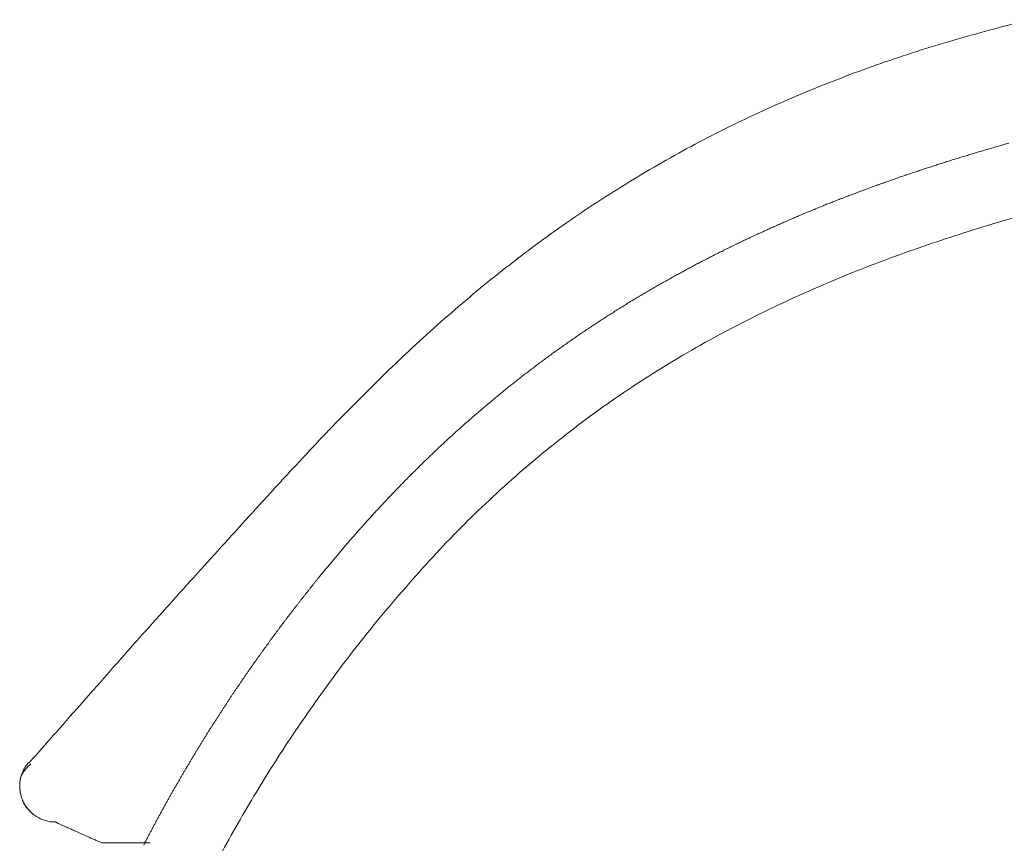
# Model space of a CAD drawing. Units: millimetres. Extents: x 0 to 250, y -250 to 0.
# Drawn here: x 62 to 63, y -169 to -168 of the extents above; entities that cross this region are included whole.
import ezdxf

# ---------------------------------------------------------------- set-up
doc = ezdxf.new("R2010")
doc.units = ezdxf.units.MM
doc.header["$MEASUREMENT"] = 0
doc.layers.add('Layer 1', color=7, linetype='Continuous', lineweight=0)

msp = doc.modelspace()

# ---------------------------------------------------------------- linework, layer by layer
at = {"layer": 'Layer 1'}
msp.add_line((61.6583, -168.9282), (61.6583, -168.9282), dxfattribs=at)
for points in [[(62.8313, -168.058), (62.8171, -168.0615), (62.8027, -168.0652), (62.7885, -168.069)], [(62.7885, -168.069), (62.7743, -168.0728), (62.7601, -168.0767), (62.746, -168.0807)], [(62.746, -168.0807), (62.7318, -168.0849), (62.7178, -168.0891), (62.7037, -168.0935)], [(62.7037, -168.0935), (62.6897, -168.098), (62.6757, -168.1027), (62.6617, -168.1074)], [(62.6617, -168.1074), (62.6479, -168.1122), (62.634, -168.1172), (62.6202, -168.1224)], [(62.6202, -168.1224), (62.6065, -168.1276), (62.5928, -168.133), (62.579, -168.1385)], [(62.579, -168.1385), (62.5655, -168.1441), (62.5519, -168.1498), (62.5384, -168.1557)], [(62.5384, -168.1557), (62.525, -168.1616), (62.5115, -168.1677), (62.4982, -168.1741)], [(62.4982, -168.1741), (62.485, -168.1804), (62.4718, -168.1869), (62.4586, -168.1936)], [(62.4586, -168.1936), (62.4455, -168.2004), (62.4325, -168.2073), (62.4197, -168.2144)], [(62.8002, -168.2044), (62.8023, -168.2039), (62.8044, -168.2033), (62.8065, -168.2027)], [(62.4197, -168.2144), (62.4067, -168.2215), (62.3939, -168.2287), (62.3813, -168.2363)], [(62.7578, -168.217), (62.7597, -168.2163), (62.7617, -168.2157), (62.7636, -168.2151)], [(62.7636, -168.2151), (62.7657, -168.2145), (62.7677, -168.214), (62.7696, -168.2133)], [(62.7696, -168.2133), (62.7717, -168.2128), (62.7737, -168.2121), (62.7758, -168.2115)], [(62.7758, -168.2115), (62.7777, -168.211), (62.7798, -168.2103), (62.7818, -168.2098)], [(62.7818, -168.2098), (62.7839, -168.2091), (62.7858, -168.2086), (62.7879, -168.208)], [(62.7879, -168.208), (62.79, -168.2074), (62.792, -168.2068), (62.7941, -168.2063)], [(62.7941, -168.2063), (62.7962, -168.2056), (62.7983, -168.2051), (62.8002, -168.2044)], [(62.7226, -168.2278), (62.7246, -168.2273), (62.7265, -168.2266), (62.7284, -168.226)], [(62.7284, -168.226), (62.7303, -168.2255), (62.7323, -168.2248), (62.7342, -168.2242)], [(62.7342, -168.2242), (62.7362, -168.2236), (62.738, -168.223), (62.74, -168.2223)], [(62.74, -168.2223), (62.742, -168.2218), (62.7439, -168.2212), (62.7459, -168.2205)], [(62.7459, -168.2205), (62.7478, -168.22), (62.7498, -168.2193), (62.7517, -168.2188)], [(62.7517, -168.2188), (62.7537, -168.2182), (62.7558, -168.2175), (62.7578, -168.217)], [(62.3813, -168.2363), (62.3686, -168.2438), (62.3561, -168.2515), (62.3436, -168.2593)], [(62.6889, -168.2391), (62.6907, -168.2384), (62.6926, -168.2377), (62.6944, -168.2371)], [(62.6944, -168.2371), (62.6964, -168.2366), (62.6982, -168.2359), (62.7, -168.2353)], [(62.7, -168.2353), (62.7018, -168.2346), (62.7038, -168.2341), (62.7056, -168.2334)], [(62.7056, -168.2334), (62.7075, -168.2328), (62.7094, -168.2321), (62.7113, -168.2316)], [(62.7113, -168.2316), (62.7132, -168.231), (62.715, -168.2303), (62.7169, -168.2298)], [(62.7169, -168.2298), (62.7188, -168.2291), (62.7208, -168.2285), (62.7226, -168.2278)], [(62.6565, -168.2503), (62.6582, -168.2496), (62.66, -168.2491), (62.6617, -168.2485)], [(62.6617, -168.2485), (62.6636, -168.2478), (62.6654, -168.2472), (62.6672, -168.2465)], [(62.6672, -168.2465), (62.6689, -168.2458), (62.6708, -168.2453), (62.6726, -168.2447)], [(62.6726, -168.2447), (62.6743, -168.244), (62.6761, -168.2434), (62.6779, -168.2427)], [(62.6779, -168.2427), (62.6798, -168.2422), (62.6816, -168.2415), (62.6834, -168.2409)], [(62.6834, -168.2409), (62.6853, -168.2402), (62.6871, -168.2396), (62.6889, -168.2391)], [(62.3436, -168.2593), (62.3311, -168.2671), (62.3188, -168.2752), (62.3065, -168.2835)], [(62.622, -168.2631), (62.624, -168.2623), (62.6259, -168.2617), (62.6279, -168.2609)], [(62.6279, -168.2609), (62.6297, -168.2601), (62.6317, -168.2594), (62.6337, -168.2586)], [(62.6337, -168.2586), (62.6356, -168.258), (62.6376, -168.2572), (62.6395, -168.2566)], [(62.6395, -168.2566), (62.6415, -168.2558), (62.6435, -168.2551), (62.6454, -168.2543)], [(62.6454, -168.2543), (62.6474, -168.2537), (62.6492, -168.2529), (62.6512, -168.2522)], [(62.6512, -168.2522), (62.653, -168.2516), (62.6547, -168.2509), (62.6565, -168.2503)], [(62.593, -168.2743), (62.595, -168.2735), (62.5969, -168.2729), (62.5989, -168.2721)], [(62.5989, -168.2721), (62.6007, -168.2713), (62.6027, -168.2705), (62.6047, -168.2698)], [(62.6047, -168.2698), (62.6066, -168.269), (62.6084, -168.2683), (62.6104, -168.2675)], [(62.6104, -168.2675), (62.6124, -168.2667), (62.6143, -168.266), (62.6163, -168.2653)], [(62.6163, -168.2653), (62.6181, -168.2645), (62.6201, -168.2637), (62.622, -168.2631)], [(62.3065, -168.2835), (62.2944, -168.2917), (62.2822, -168.3001), (62.2704, -168.3087)], [(62.5644, -168.2862), (62.5662, -168.2853), (62.5682, -168.2845), (62.57, -168.2837)], [(62.57, -168.2837), (62.572, -168.2829), (62.574, -168.2822), (62.5758, -168.2814)], [(62.5758, -168.2814), (62.5777, -168.2806), (62.5797, -168.2798), (62.5815, -168.279)], [(62.5815, -168.279), (62.5835, -168.2782), (62.5855, -168.2775), (62.5873, -168.2767)], [(62.5873, -168.2767), (62.5892, -168.2759), (62.5912, -168.2751), (62.593, -168.2743)], [(62.865, -168.2754), (62.8335, -168.2837), (62.8023, -168.2926), (62.7712, -168.3023)], [(62.5416, -168.296), (62.5434, -168.2951), (62.5453, -168.2943), (62.5473, -168.2935)], [(62.5473, -168.2935), (62.5491, -168.2926), (62.5511, -168.2918), (62.5529, -168.291)], [(62.5529, -168.291), (62.5549, -168.2903), (62.5567, -168.2893), (62.5587, -168.2886)], [(62.5587, -168.2886), (62.5605, -168.2878), (62.5625, -168.287), (62.5644, -168.2862)], [(62.5133, -168.3087), (62.5152, -168.3078), (62.517, -168.307), (62.519, -168.3061)], [(62.519, -168.3061), (62.5208, -168.3053), (62.5227, -168.3044), (62.5246, -168.3036)], [(62.5246, -168.3036), (62.5264, -168.3027), (62.5284, -168.3019), (62.5302, -168.301)], [(62.5302, -168.301), (62.5322, -168.3002), (62.534, -168.2993), (62.5359, -168.2985)], [(62.5359, -168.2985), (62.5378, -168.2976), (62.5396, -168.2968), (62.5416, -168.296)], [(62.7712, -168.3023), (62.742, -168.3113), (62.7128, -168.321), (62.6841, -168.3313)], [(62.2704, -168.3087), (62.2583, -168.3173), (62.2466, -168.3261), (62.2348, -168.3349)], [(62.4909, -168.3193), (62.4927, -168.3183), (62.4947, -168.3174), (62.4965, -168.3165)], [(62.4965, -168.3165), (62.4983, -168.3157), (62.5001, -168.3148), (62.5021, -168.3139)], [(62.5021, -168.3139), (62.5039, -168.313), (62.5058, -168.3122), (62.5077, -168.3113)], [(62.5077, -168.3113), (62.5096, -168.3104), (62.5114, -168.3096), (62.5133, -168.3087)], [(62.4632, -168.3329), (62.465, -168.3319), (62.4668, -168.331), (62.4687, -168.3301)], [(62.4687, -168.3301), (62.4705, -168.3292), (62.4723, -168.3283), (62.4741, -168.3274)], [(62.4741, -168.3274), (62.476, -168.3264), (62.4779, -168.3255), (62.4798, -168.3246)], [(62.4798, -168.3246), (62.4816, -168.3237), (62.4834, -168.3228), (62.4853, -168.3219)], [(62.4853, -168.3219), (62.4872, -168.321), (62.489, -168.3202), (62.4909, -168.3193)], [(62.2348, -168.3349), (62.2232, -168.344), (62.2116, -168.353), (62.2001, -168.3622)], [(62.4411, -168.3442), (62.4429, -168.3433), (62.4448, -168.3424), (62.4466, -168.3413)], [(62.4466, -168.3413), (62.4484, -168.3404), (62.4502, -168.3395), (62.4521, -168.3386)], [(62.4521, -168.3386), (62.4539, -168.3376), (62.4557, -168.3366), (62.4576, -168.3357)], [(62.4576, -168.3357), (62.4594, -168.3348), (62.4613, -168.3339), (62.4632, -168.3329)], [(62.6841, -168.3313), (62.6535, -168.3423), (62.6232, -168.354), (62.5934, -168.3667)], [(62.4194, -168.356), (62.4212, -168.3549), (62.4229, -168.354), (62.4248, -168.353)], [(62.4248, -168.353), (62.4266, -168.3521), (62.4284, -168.351), (62.4303, -168.3501)], [(62.4303, -168.3501), (62.4321, -168.349), (62.4339, -168.3481), (62.4357, -168.3471)], [(62.4357, -168.3471), (62.4376, -168.3462), (62.4393, -168.3453), (62.4411, -168.3442)], [(62.2001, -168.3622), (62.1886, -168.3715), (62.1773, -168.3809), (62.1661, -168.3905)], [(62.3979, -168.368), (62.3997, -168.3669), (62.4014, -168.3659), (62.4032, -168.365)], [(62.4032, -168.365), (62.405, -168.3639), (62.4067, -168.3629), (62.4086, -168.362)], [(62.4086, -168.362), (62.4104, -168.3609), (62.4122, -168.3599), (62.4139, -168.359)], [(62.4139, -168.359), (62.4158, -168.3579), (62.4176, -168.3569), (62.4194, -168.356)], [(62.3818, -168.3773), (62.3836, -168.3762), (62.3853, -168.3752), (62.3871, -168.3741)], [(62.3871, -168.3741), (62.389, -168.3731), (62.3907, -168.372), (62.3925, -168.371)], [(62.3925, -168.371), (62.3943, -168.3701), (62.396, -168.369), (62.3979, -168.368)], [(62.5934, -168.3667), (62.5647, -168.3788), (62.5365, -168.3919), (62.5086, -168.4057)], [(62.3606, -168.3899), (62.3625, -168.3889), (62.3642, -168.3878), (62.366, -168.3868)], [(62.366, -168.3868), (62.3677, -168.3856), (62.3695, -168.3846), (62.3712, -168.3835)], [(62.3712, -168.3835), (62.373, -168.3825), (62.3747, -168.3814), (62.3766, -168.3804)], [(62.3766, -168.3804), (62.3783, -168.3794), (62.3801, -168.3783), (62.3818, -168.3773)], [(62.1661, -168.3905), (62.1549, -168.4), (62.1438, -168.4097), (62.1328, -168.4195)], [(62.345, -168.3997), (62.3468, -168.3986), (62.3485, -168.3975), (62.3502, -168.3965)], [(62.3502, -168.3965), (62.352, -168.3953), (62.3537, -168.3942), (62.3554, -168.3932)], [(62.3554, -168.3932), (62.3572, -168.392), (62.3589, -168.391), (62.3606, -168.3899)], [(62.3243, -168.4131), (62.326, -168.4119), (62.3277, -168.4107), (62.3294, -168.4097)], [(62.3294, -168.4097), (62.3311, -168.4085), (62.3329, -168.4074), (62.3346, -168.4063)], [(62.3346, -168.4063), (62.3363, -168.4052), (62.338, -168.404), (62.3399, -168.403)], [(62.3399, -168.403), (62.3416, -168.4018), (62.3433, -168.4008), (62.345, -168.3997)], [(62.5086, -168.4057), (62.48, -168.4199), (62.4521, -168.4351), (62.4246, -168.4512)], [(62.1328, -168.4195), (62.1218, -168.4293), (62.111, -168.4393), (62.1003, -168.4494)], [(62.3089, -168.4233), (62.3106, -168.4221), (62.3123, -168.4209), (62.314, -168.4199)], [(62.314, -168.4199), (62.3157, -168.4187), (62.3174, -168.4175), (62.3192, -168.4163)], [(62.3192, -168.4163), (62.3209, -168.4153), (62.3226, -168.4141), (62.3243, -168.4131)], [(62.2886, -168.4372), (62.2903, -168.4361), (62.292, -168.4349), (62.2937, -168.4337)], [(62.2937, -168.4337), (62.2954, -168.4325), (62.2971, -168.4313), (62.2988, -168.4302)], [(62.2988, -168.4302), (62.3004, -168.429), (62.3021, -168.4278), (62.3038, -168.4266)], [(62.3038, -168.4266), (62.3055, -168.4255), (62.3072, -168.4244), (62.3089, -168.4233)], [(62.2736, -168.4478), (62.2753, -168.4466), (62.277, -168.4455), (62.2787, -168.4443)], [(62.2787, -168.4443), (62.2803, -168.4431), (62.282, -168.4419), (62.2837, -168.4408)], [(62.2837, -168.4408), (62.2854, -168.4396), (62.2871, -168.4384), (62.2886, -168.4372)], [(62.1003, -168.4494), (62.0896, -168.4594), (62.079, -168.4696), (62.0684, -168.4799)], [(62.2589, -168.4588), (62.2604, -168.4575), (62.2621, -168.4563), (62.2638, -168.4551)], [(62.2638, -168.4551), (62.2654, -168.4538), (62.2671, -168.4526), (62.2687, -168.4515)], [(62.2687, -168.4515), (62.2704, -168.4503), (62.2721, -168.4491), (62.2736, -168.4478)], [(62.4246, -168.4512), (62.3977, -168.467), (62.3713, -168.4839), (62.3456, -168.5015)], [(62.2441, -168.4699), (62.2458, -168.4686), (62.2474, -168.4674), (62.2491, -168.4661)], [(62.2491, -168.4661), (62.2506, -168.4649), (62.2523, -168.4636), (62.2539, -168.4624)], [(62.2539, -168.4624), (62.2556, -168.4611), (62.2572, -168.46), (62.2589, -168.4588)], [(62.0684, -168.4799), (62.0579, -168.4903), (62.0475, -168.5006), (62.0372, -168.5112)], [(62.2296, -168.4811), (62.2313, -168.4798), (62.2329, -168.4786), (62.2344, -168.4773)], [(62.2344, -168.4773), (62.2361, -168.476), (62.2377, -168.4749), (62.2393, -168.4735)], [(62.2393, -168.4735), (62.241, -168.4724), (62.2425, -168.4711), (62.2441, -168.4699)], [(62.2152, -168.4926), (62.2169, -168.4913), (62.2185, -168.49), (62.2201, -168.4887)], [(62.2201, -168.4887), (62.2216, -168.4874), (62.2232, -168.4862), (62.2249, -168.4849)], [(62.2249, -168.4849), (62.2265, -168.4836), (62.228, -168.4824), (62.2296, -168.4811)], [(62.2011, -168.5042), (62.2027, -168.5029), (62.2043, -168.5016), (62.2058, -168.5003)], [(62.2058, -168.5003), (62.2074, -168.499), (62.209, -168.4977), (62.2105, -168.4964)], [(62.2105, -168.4964), (62.2121, -168.4951), (62.2137, -168.4938), (62.2152, -168.4926)], [(62.3456, -168.5015), (62.3196, -168.5195), (62.2941, -168.5385), (62.2696, -168.5585)], [(62.0372, -168.5112), (62.0269, -168.5216), (62.0165, -168.5322), (62.0063, -168.5428)], [(62.187, -168.5161), (62.1886, -168.5147), (62.1901, -168.5134), (62.1917, -168.5121)], [(62.1917, -168.5121), (62.1933, -168.5108), (62.1948, -168.5095), (62.1964, -168.5082)], [(62.1964, -168.5082), (62.198, -168.5069), (62.1996, -168.5056), (62.2011, -168.5042)], [(62.1732, -168.5282), (62.1747, -168.5267), (62.1763, -168.5254), (62.1779, -168.5241)], [(62.1779, -168.5241), (62.1793, -168.5227), (62.1809, -168.5214), (62.1824, -168.5201)], [(62.1824, -168.5201), (62.184, -168.5187), (62.1856, -168.5174), (62.187, -168.5161)], [(62.1596, -168.5403), (62.161, -168.5389), (62.1626, -168.5376), (62.164, -168.5363)], [(62.164, -168.5363), (62.1656, -168.5348), (62.1672, -168.5335), (62.1686, -168.5322)], [(62.1686, -168.5322), (62.1702, -168.5308), (62.1717, -168.5295), (62.1732, -168.5282)], [(62.0063, -168.5428), (61.9963, -168.5535), (61.9861, -168.5642), (61.9762, -168.5749)], [(62.146, -168.5527), (62.1476, -168.5513), (62.149, -168.5498), (62.1506, -168.5485)], [(62.1506, -168.5485), (62.152, -168.5471), (62.1536, -168.5458), (62.155, -168.5443)], [(62.155, -168.5443), (62.1566, -168.543), (62.158, -168.5416), (62.1596, -168.5403)], [(62.1327, -168.5653), (62.1342, -168.5638), (62.1357, -168.5624), (62.1371, -168.5611)], [(62.1371, -168.5611), (62.1385, -168.5596), (62.1401, -168.5582), (62.1416, -168.5569)], [(62.1416, -168.5569), (62.1431, -168.5555), (62.1446, -168.554), (62.146, -168.5527)], [(62.2696, -168.5585), (62.2448, -168.5784), (62.2208, -168.5993), (62.1976, -168.6212)], [(62.1239, -168.5736), (62.1254, -168.5723), (62.1268, -168.5709), (62.1284, -168.5694)], [(62.1284, -168.5694), (62.1298, -168.568), (62.1312, -168.5666), (62.1327, -168.5653)], [(61.9762, -168.5749), (61.9711, -168.5804), (61.9661, -168.5858), (61.9611, -168.5911)], [(62.1109, -168.5864), (62.1123, -168.5851), (62.1137, -168.5837), (62.1152, -168.5822)], [(62.1152, -168.5822), (62.1166, -168.5808), (62.118, -168.5794), (62.1195, -168.5779)], [(62.1195, -168.5779), (62.121, -168.5765), (62.1225, -168.575), (62.1239, -168.5736)], [(61.9611, -168.5911), (61.956, -168.5966), (61.9511, -168.602), (61.9461, -168.6074)], [(62.098, -168.5995), (62.0994, -168.598), (62.1008, -168.5966), (62.1022, -168.5952)], [(62.1022, -168.5952), (62.1037, -168.5936), (62.1051, -168.5922), (62.1065, -168.5907)], [(62.1065, -168.5907), (62.108, -168.5893), (62.1094, -168.5879), (62.1109, -168.5864)], [(62.0896, -168.6082), (62.0909, -168.6067), (62.0923, -168.6052), (62.0937, -168.6038)], [(62.0937, -168.6038), (62.0952, -168.6024), (62.0966, -168.6009), (62.098, -168.5995)], [(61.9387, -168.6155), (61.9362, -168.6183), (61.9337, -168.621), (61.9312, -168.6238)], [(61.9461, -168.6074), (61.9436, -168.6102), (61.9412, -168.6128), (61.9387, -168.6155)], [(62.0769, -168.6214), (62.0783, -168.6199), (62.0796, -168.6184), (62.0811, -168.617)], [(62.0811, -168.617), (62.0825, -168.6155), (62.0839, -168.614), (62.0852, -168.6125)], [(62.0852, -168.6125), (62.0867, -168.6111), (62.0881, -168.6097), (62.0896, -168.6082)], [(61.9312, -168.6238), (61.9287, -168.6264), (61.9263, -168.6291), (61.9238, -168.6319)], [(62.0645, -168.6347), (62.0659, -168.6333), (62.0672, -168.6317), (62.0687, -168.6303)], [(62.0687, -168.6303), (62.07, -168.6287), (62.0714, -168.6273), (62.0727, -168.6259)], [(62.0727, -168.6259), (62.0741, -168.6243), (62.0756, -168.6229), (62.0769, -168.6214)], [(62.1976, -168.6212), (62.1749, -168.6423), (62.153, -168.6644), (62.132, -168.6873)], [(61.8517, -168.7114), (61.8732, -168.6877), (61.8948, -168.6639), (61.9163, -168.6401)], [(61.9238, -168.6319), (61.9213, -168.6346), (61.9188, -168.6374), (61.9163, -168.6401)], [(62.0562, -168.6438), (62.0577, -168.6422), (62.059, -168.6408), (62.0604, -168.6392)], [(62.0604, -168.6392), (62.0617, -168.6378), (62.0632, -168.6363), (62.0645, -168.6347)], [(62.0441, -168.6573), (62.0455, -168.6558), (62.0468, -168.6543), (62.0481, -168.6528)], [(62.0481, -168.6528), (62.0496, -168.6513), (62.0509, -168.6498), (62.0522, -168.6482)], [(62.0522, -168.6482), (62.0536, -168.6468), (62.0549, -168.6452), (62.0562, -168.6438)], [(62.0361, -168.6665), (62.0374, -168.6649), (62.0387, -168.6634), (62.0402, -168.6619)], [(62.0402, -168.6619), (62.0415, -168.6604), (62.0428, -168.6588), (62.0441, -168.6573)], [(62.0242, -168.6802), (62.0255, -168.6788), (62.0269, -168.6772), (62.0282, -168.6756)], [(62.0282, -168.6756), (62.0295, -168.6741), (62.0309, -168.6726), (62.0322, -168.6711)], [(62.0322, -168.6711), (62.0335, -168.6695), (62.0348, -168.6679), (62.0361, -168.6665)], [(62.0164, -168.6895), (62.0177, -168.6879), (62.019, -168.6865), (62.0203, -168.6849)], [(62.0203, -168.6849), (62.0216, -168.6833), (62.0229, -168.6818), (62.0242, -168.6802)], [(62.132, -168.6873), (62.1101, -168.711), (62.089, -168.7357), (62.0681, -168.7604)], [(62.0048, -168.7035), (62.0061, -168.7019), (62.0074, -168.7005), (62.0087, -168.6989)], [(62.0087, -168.6989), (62.01, -168.6973), (62.0113, -168.6958), (62.0125, -168.6942)], [(62.0125, -168.6942), (62.0138, -168.6926), (62.0151, -168.6911), (62.0164, -168.6895)], [(61.9972, -168.7129), (61.9984, -168.7113), (61.9997, -168.7097), (62.001, -168.7082)], [(62.001, -168.7082), (62.0023, -168.7066), (62.0036, -168.705), (62.0048, -168.7035)], [(61.7874, -168.783), (61.8088, -168.7591), (61.8302, -168.7352), (61.8517, -168.7114)], [(61.9891, -168.7229), (61.9898, -168.722), (61.9905, -168.7212), (61.9912, -168.7203)], [(61.9912, -168.7203), (61.9918, -168.7195), (61.9925, -168.7187), (61.9931, -168.7178)], [(61.9931, -168.7178), (61.9938, -168.717), (61.9945, -168.7163), (61.9951, -168.7154)], [(61.9951, -168.7154), (61.9958, -168.7146), (61.9965, -168.7138), (61.9972, -168.7129)], [(61.979, -168.7356), (61.9797, -168.7347), (61.9805, -168.7339), (61.9811, -168.733)], [(61.9811, -168.733), (61.9818, -168.7322), (61.9824, -168.7313), (61.9831, -168.7305)], [(61.9831, -168.7305), (61.9837, -168.7296), (61.9844, -168.7288), (61.9852, -168.7279)], [(61.9852, -168.7279), (61.9858, -168.7271), (61.9865, -168.7262), (61.9871, -168.7254)], [(61.9871, -168.7254), (61.9878, -168.7245), (61.9884, -168.7237), (61.9891, -168.7229)], [(61.9711, -168.7459), (61.9717, -168.745), (61.9724, -168.7442), (61.973, -168.7433)], [(61.973, -168.7433), (61.9737, -168.7424), (61.9743, -168.7416), (61.9751, -168.7407)], [(61.9751, -168.7407), (61.9758, -168.7399), (61.9764, -168.739), (61.9771, -168.7381)], [(61.9771, -168.7381), (61.9777, -168.7373), (61.9784, -168.7364), (61.979, -168.7356)], [(61.9609, -168.7591), (61.9615, -168.7582), (61.9623, -168.7573), (61.963, -168.7565)], [(61.963, -168.7565), (61.9636, -168.7556), (61.9643, -168.7547), (61.9649, -168.7538)], [(61.9649, -168.7538), (61.9656, -168.753), (61.9664, -168.7521), (61.967, -168.7511)], [(61.967, -168.7511), (61.9677, -168.7502), (61.9683, -168.7494), (61.969, -168.7485)], [(61.969, -168.7485), (61.9696, -168.7476), (61.9703, -168.7468), (61.9711, -168.7459)], [(61.9528, -168.7698), (61.9534, -168.7689), (61.9542, -168.7681), (61.9549, -168.7672)], [(61.9549, -168.7672), (61.9555, -168.7663), (61.9562, -168.7654), (61.9568, -168.7645)], [(61.9568, -168.7645), (61.9575, -168.7636), (61.9583, -168.7626), (61.9589, -168.7617)], [(61.9589, -168.7617), (61.9596, -168.7609), (61.9602, -168.76), (61.9609, -168.7591)], [(62.0681, -168.7604), (62.0593, -168.7714), (62.0504, -168.7824), (62.0417, -168.7935)], [(61.9447, -168.7808), (61.9453, -168.7799), (61.9461, -168.779), (61.9468, -168.7781)], [(61.9468, -168.7781), (61.9474, -168.7771), (61.9481, -168.7762), (61.9487, -168.7753)], [(61.9487, -168.7753), (61.9494, -168.7744), (61.9502, -168.7735), (61.9508, -168.7726)], [(61.9508, -168.7726), (61.9515, -168.7717), (61.9521, -168.7707), (61.9528, -168.7698)], [(61.7861, -168.7845), (61.7649, -168.8085), (61.7438, -168.8325), (61.7226, -168.8566)], [(61.7861, -168.7845), (61.7864, -168.7842), (61.7865, -168.7839), (61.7867, -168.7837)], [(61.7867, -168.7837), (61.787, -168.7835), (61.7871, -168.7833), (61.7874, -168.783)], [(61.9366, -168.7919), (61.9372, -168.791), (61.9379, -168.7901), (61.9387, -168.7892)], [(61.9387, -168.7892), (61.9393, -168.7882), (61.94, -168.7873), (61.9406, -168.7863)], [(61.9406, -168.7863), (61.9413, -168.7854), (61.9419, -168.7845), (61.9427, -168.7835)], [(61.9427, -168.7835), (61.9434, -168.7826), (61.944, -168.7817), (61.9447, -168.7808)], [(61.9264, -168.8061), (61.927, -168.8051), (61.9278, -168.8042), (61.9285, -168.8033)], [(61.9285, -168.8033), (61.9291, -168.8024), (61.9298, -168.8013), (61.9304, -168.8004)], [(61.9304, -168.8004), (61.9312, -168.7995), (61.9319, -168.7986), (61.9325, -168.7975)], [(61.9325, -168.7975), (61.9332, -168.7966), (61.9338, -168.7957), (61.9345, -168.7948)], [(61.9345, -168.7948), (61.9353, -168.7939), (61.9359, -168.7928), (61.9366, -168.7919)], [(62.0417, -168.7935), (62.0331, -168.8046), (62.0245, -168.8158), (62.0161, -168.8272)], [(61.9183, -168.8176), (61.9189, -168.8167), (61.9196, -168.8157), (61.9204, -168.8148)], [(61.9204, -168.8148), (61.921, -168.8137), (61.9217, -168.8128), (61.9223, -168.8119)], [(61.9223, -168.8119), (61.923, -168.8108), (61.9238, -168.8099), (61.9244, -168.809)], [(61.9244, -168.809), (61.9251, -168.808), (61.9257, -168.8071), (61.9264, -168.8061)], [(61.9102, -168.8294), (61.9108, -168.8284), (61.9115, -168.8274), (61.9122, -168.8264)], [(61.9122, -168.8264), (61.9129, -168.8255), (61.9136, -168.8244), (61.9142, -168.8235)], [(61.9142, -168.8235), (61.9149, -168.8225), (61.9156, -168.8216), (61.9163, -168.8205)], [(61.9163, -168.8205), (61.917, -168.8196), (61.9176, -168.8186), (61.9183, -168.8176)], [(61.9041, -168.8383), (61.9048, -168.8374), (61.9055, -168.8363), (61.9061, -168.8353)], [(61.9061, -168.8353), (61.9068, -168.8344), (61.9075, -168.8333), (61.9081, -168.8323)], [(61.9081, -168.8323), (61.9089, -168.8314), (61.9095, -168.8303), (61.9102, -168.8294)], [(62.0161, -168.8272), (62.0078, -168.8384), (61.9995, -168.8499), (61.9915, -168.8614)], [(61.896, -168.8503), (61.8966, -168.8494), (61.8974, -168.8483), (61.898, -168.8473)], [(61.898, -168.8473), (61.8987, -168.8464), (61.8994, -168.8453), (61.9, -168.8443)], [(61.9, -168.8443), (61.9007, -168.8432), (61.9014, -168.8423), (61.9021, -168.8413)], [(61.9021, -168.8413), (61.9027, -168.8402), (61.9034, -168.8393), (61.9041, -168.8383)], [(61.7226, -168.8566), (61.7014, -168.8806), (61.6803, -168.9046), (61.6591, -168.9287)], [(61.8879, -168.8626), (61.8885, -168.8615), (61.8893, -168.8606), (61.8899, -168.8596)], [(61.8899, -168.8596), (61.8906, -168.8585), (61.8913, -168.8575), (61.8919, -168.8564)], [(61.8919, -168.8564), (61.8926, -168.8554), (61.8933, -168.8545), (61.894, -168.8534)], [(61.894, -168.8534), (61.8946, -168.8524), (61.8953, -168.8513), (61.896, -168.8503)], [(61.8798, -168.8751), (61.8805, -168.8741), (61.8812, -168.873), (61.8818, -168.872)], [(61.8818, -168.872), (61.8825, -168.8709), (61.8832, -168.8699), (61.8838, -168.8688)], [(61.8838, -168.8688), (61.8846, -168.8678), (61.8852, -168.8668), (61.8859, -168.8657)], [(61.8859, -168.8657), (61.8865, -168.8647), (61.8872, -168.8636), (61.8879, -168.8626)], [(61.9915, -168.8614), (61.9834, -168.8729), (61.9754, -168.8844), (61.9675, -168.8962)], [(61.8737, -168.8845), (61.8744, -168.8835), (61.8751, -168.8824), (61.8758, -168.8814)], [(61.8758, -168.8814), (61.8765, -168.8803), (61.8771, -168.8793), (61.8778, -168.8783)], [(61.8778, -168.8783), (61.8785, -168.8772), (61.8791, -168.8762), (61.8798, -168.8751)], [(61.8658, -168.8973), (61.8664, -168.8963), (61.8671, -168.8951), (61.8677, -168.8941)], [(61.8677, -168.8941), (61.8684, -168.893), (61.869, -168.892), (61.8697, -168.8909)], [(61.8697, -168.8909), (61.8704, -168.8899), (61.8711, -168.8887), (61.8718, -168.8877)], [(61.8718, -168.8877), (61.8724, -168.8866), (61.8731, -168.8856), (61.8737, -168.8845)], [(61.8577, -168.9103), (61.8583, -168.9092), (61.859, -168.9082), (61.8598, -168.907)], [(61.8598, -168.907), (61.8604, -168.9059), (61.8611, -168.9049), (61.8617, -168.9037)], [(61.8617, -168.9037), (61.8624, -168.9027), (61.863, -168.9016), (61.8637, -168.9006)], [(61.8637, -168.9006), (61.8643, -168.8994), (61.865, -168.8984), (61.8658, -168.8973)], [(61.9675, -168.8962), (61.9597, -168.9078), (61.9521, -168.9197), (61.9446, -168.9314)], [(61.8517, -168.9202), (61.8523, -168.919), (61.8531, -168.918), (61.8538, -168.9169)], [(61.8538, -168.9169), (61.8544, -168.9157), (61.8551, -168.9147), (61.8557, -168.9135)], [(61.8557, -168.9135), (61.8564, -168.9125), (61.857, -168.9114), (61.8577, -168.9103)], [(61.6548, -168.933), (61.6558, -168.9313), (61.6572, -168.9297), (61.6583, -168.9282)], [(61.6608, -168.93), (61.6595, -168.9312), (61.6582, -168.9323), (61.657, -168.9336)], [(61.8437, -168.9335), (61.8445, -168.9323), (61.8451, -168.9313), (61.8458, -168.9301)], [(61.8458, -168.9301), (61.8464, -168.9291), (61.8471, -168.9279), (61.8478, -168.9269)], [(61.8478, -168.9269), (61.8484, -168.9257), (61.8491, -168.9246), (61.8497, -168.9235)], [(61.8497, -168.9235), (61.8504, -168.9224), (61.851, -168.9212), (61.8517, -168.9202)], [(61.6513, -168.941), (61.6505, -168.9423), (61.6498, -168.9436), (61.6493, -168.945)], [(61.6497, -168.944), (61.6502, -168.942), (61.651, -168.94), (61.6518, -168.9382)], [(61.6538, -168.9372), (61.6528, -168.9385), (61.6519, -168.9397), (61.6513, -168.941)], [(61.6518, -168.9382), (61.6527, -168.9364), (61.6536, -168.9347), (61.6548, -168.933)], [(61.657, -168.9336), (61.6558, -168.9347), (61.6548, -168.936), (61.6538, -168.9372)], [(61.8378, -168.9436), (61.8385, -168.9425), (61.8391, -168.9414), (61.8398, -168.9402)], [(61.8398, -168.9402), (61.8404, -168.9391), (61.8411, -168.938), (61.8417, -168.9369)], [(61.8417, -168.9369), (61.8424, -168.9357), (61.843, -168.9346), (61.8437, -168.9335)], [(61.9446, -168.9314), (61.937, -168.9433), (61.9297, -168.9553), (61.9223, -168.9675)], [(61.6493, -168.945), (61.6488, -168.9464), (61.6484, -168.948), (61.6483, -168.9497)], [(61.6484, -168.9498), (61.6487, -168.9478), (61.6491, -168.9458), (61.6497, -168.944)], [(61.8319, -168.9539), (61.8326, -168.9527), (61.8333, -168.9515), (61.8339, -168.9505)], [(61.8339, -168.9505), (61.8346, -168.9493), (61.8352, -168.9481), (61.8359, -168.947)], [(61.8359, -168.947), (61.8365, -168.9459), (61.8372, -168.9447), (61.8378, -168.9436)], [(61.6481, -168.9594), (61.6483, -168.9609), (61.6485, -168.9625), (61.6488, -168.9641)], [(61.6496, -168.9677), (61.6489, -168.9658), (61.6485, -168.9638), (61.6483, -168.9619)], [(61.6488, -168.9641), (61.6492, -168.9655), (61.6494, -168.967), (61.6498, -168.9684)], [(61.824, -168.9677), (61.8246, -168.9666), (61.8253, -168.9654), (61.8259, -168.9642)], [(61.8259, -168.9642), (61.8266, -168.963), (61.8272, -168.9619), (61.8279, -168.9607)], [(61.8279, -168.9607), (61.8285, -168.9596), (61.8292, -168.9585), (61.8299, -168.9573)], [(61.8299, -168.9573), (61.8306, -168.9561), (61.8313, -168.9551), (61.8319, -168.9539)], [(61.6517, -168.9734), (61.6508, -168.9715), (61.6501, -168.9696), (61.6496, -168.9677)], [(61.6498, -168.9684), (61.6502, -168.9696), (61.6506, -168.9709), (61.651, -168.9721)], [(61.651, -168.9721), (61.6515, -168.9732), (61.6519, -168.9744), (61.6525, -168.9756)], [(61.6544, -168.9787), (61.6534, -168.977), (61.6525, -168.9752), (61.6517, -168.9734)], [(61.6525, -168.9756), (61.6528, -168.9765), (61.6534, -168.9773), (61.6538, -168.9782)], [(61.8181, -168.9782), (61.8187, -168.977), (61.8194, -168.9758), (61.8201, -168.9747)], [(61.8201, -168.9747), (61.8207, -168.9735), (61.8214, -168.9723), (61.822, -168.9711)], [(61.822, -168.9711), (61.8227, -168.97), (61.8233, -168.9688), (61.824, -168.9677)], [(61.9223, -168.9675), (61.9152, -168.9795), (61.908, -168.9916), (61.9011, -169.0039)], [(61.6538, -168.9782), (61.6543, -168.9788), (61.6547, -168.9795), (61.6551, -168.9801)], [(61.6581, -168.9835), (61.6568, -168.982), (61.6556, -168.9803), (61.6544, -168.9787)], [(61.6551, -168.9801), (61.6555, -168.9807), (61.656, -168.9812), (61.6564, -168.9816)], [(61.6564, -168.9816), (61.6568, -168.982), (61.6572, -168.9824), (61.6574, -168.9828)], [(61.6574, -168.9828), (61.6582, -168.9835), (61.659, -168.9843), (61.6598, -168.9851)], [(61.6622, -168.9877), (61.6608, -168.9864), (61.6594, -168.985), (61.6581, -168.9835)], [(61.6598, -168.9851), (61.6603, -168.9858), (61.6609, -168.9863), (61.6615, -168.9869)], [(61.6615, -168.9869), (61.662, -168.9873), (61.6624, -168.9879), (61.6629, -168.9882)], [(61.6671, -168.9914), (61.6654, -168.9903), (61.6638, -168.989), (61.6622, -168.9877)], [(61.8123, -168.9888), (61.813, -168.9876), (61.8137, -168.9864), (61.8143, -168.9852)], [(61.8143, -168.9852), (61.815, -168.9841), (61.8156, -168.9829), (61.8163, -168.9817)], [(61.8163, -168.9817), (61.8169, -168.9805), (61.8176, -168.9794), (61.8181, -168.9782)], [(61.6629, -168.9882), (61.6633, -168.9886), (61.6637, -168.989), (61.6642, -168.9894)], [(61.6642, -168.9894), (61.6645, -168.9896), (61.6647, -168.9897), (61.665, -168.9898)], [(61.6724, -168.9943), (61.6706, -168.9935), (61.6688, -168.9924), (61.6671, -168.9914)], [(61.6781, -168.9963), (61.6761, -168.9958), (61.6743, -168.9952), (61.6724, -168.9943)], [(61.6839, -168.9977), (61.682, -168.9974), (61.68, -168.997), (61.6781, -168.9963)], [(61.6899, -168.998), (61.688, -168.998), (61.6859, -168.9979), (61.6839, -168.9977)], [(61.6909, -168.9987), (61.6906, -168.9984), (61.6903, -168.9983), (61.6899, -168.9982)], [(61.6929, -168.9996), (61.6923, -168.9994), (61.6916, -168.999), (61.6909, -168.9987)], [(61.8065, -168.9995), (61.8071, -168.9983), (61.8078, -168.9971), (61.8084, -168.996)], [(61.8084, -168.996), (61.8091, -168.9948), (61.8097, -168.9936), (61.8104, -168.9924)], [(61.8104, -168.9924), (61.811, -168.9911), (61.8117, -168.9899), (61.8123, -168.9888)], [(61.6956, -169.0008), (61.6946, -169.0004), (61.6939, -169), (61.6929, -168.9996)], [(61.699, -169.0024), (61.6978, -169.0018), (61.6966, -169.0013), (61.6956, -169.0008)], [(61.703, -169.0042), (61.7017, -169.0035), (61.7003, -169.0029), (61.699, -169.0024)], [(61.708, -169.0064), (61.7063, -169.0056), (61.7047, -169.005), (61.703, -169.0042)], [(61.7136, -169.0089), (61.7118, -169.0081), (61.7098, -169.0072), (61.708, -169.0064)], [(61.72, -169.0118), (61.7179, -169.0108), (61.7158, -169.0098), (61.7136, -169.0089)], [(61.7988, -169.014), (61.7994, -169.0128), (61.8001, -169.0116), (61.8007, -169.0103)], [(61.8007, -169.0103), (61.8014, -169.0092), (61.802, -169.008), (61.8027, -169.0068)], [(61.8027, -169.0068), (61.8033, -169.0055), (61.804, -169.0043), (61.8046, -169.0031)], [(61.8046, -169.0031), (61.8053, -169.002), (61.8058, -169.0008), (61.8065, -168.9995)], [(61.9011, -169.0039), (61.8939, -169.0165), (61.8869, -169.029), (61.8801, -169.0417)], [(61.7273, -169.015), (61.7248, -169.0139), (61.7225, -169.0128), (61.72, -169.0118)], [(61.7353, -169.0186), (61.7325, -169.0174), (61.7299, -169.0162), (61.7273, -169.015)], [(61.744, -169.0223), (61.741, -169.021), (61.7381, -169.0199), (61.7353, -169.0186)], [(61.7442, -169.0223), (61.7442, -169.0223), (61.744, -169.0223), (61.744, -169.0223)], [(61.7444, -169.0223), (61.7443, -169.0223), (61.7443, -169.0223), (61.7442, -169.0223)], [(61.7931, -169.025), (61.7937, -169.0238), (61.7943, -169.0226), (61.795, -169.0213)], [(61.795, -169.0213), (61.7956, -169.0201), (61.7963, -169.0189), (61.7969, -169.0176)], [(61.7969, -169.0176), (61.7976, -169.0165), (61.7982, -169.0153), (61.7988, -169.014)]]:
    msp.add_open_spline(points, degree=3, dxfattribs=at)
for points, knots in [([(61.6483, -168.9497), (61.648, -168.9513), (61.6479, -168.9528), (61.6479, -168.9545), (61.6479, -168.9561), (61.6479, -168.9578), (61.6481, -168.9594)], [5, 5, 5, 5, 6, 6, 6, 7, 7, 7, 7]), ([(61.6483, -168.9619), (61.648, -168.9598), (61.6479, -168.9578), (61.6479, -168.9557), (61.6479, -168.9538), (61.648, -168.9518), (61.6484, -168.9498)], [10, 10, 10, 10, 11, 11, 11, 12, 12, 12, 12]), ([(61.8007, -169.0226), (61.799, -169.0226), (61.7975, -169.0226), (61.7958, -169.0226), (61.7942, -169.0226), (61.7926, -169.0226), (61.7911, -169.0226), (61.7895, -169.0226), (61.7878, -169.0226), (61.7862, -169.0226), (61.7847, -169.0226), (61.7831, -169.0225), (61.7815, -169.0225), (61.7807, -169.0225), (61.78, -169.0225), (61.7792, -169.0225), (61.7784, -169.0225), (61.7776, -169.0225), (61.7769, -169.0225), (61.7762, -169.0225), (61.7754, -169.0225), (61.7746, -169.0225), (61.7738, -169.0225), (61.7732, -169.0225), (61.7724, -169.0225), (61.7715, -169.0225), (61.7704, -169.0225), (61.7695, -169.0225), (61.7685, -169.0225), (61.7675, -169.0225), (61.7666, -169.0225), (61.7657, -169.0225), (61.7648, -169.0225), (61.7639, -169.0225), (61.7631, -169.0225), (61.7624, -169.0225), (61.7618, -169.0225), (61.7611, -169.0225), (61.7605, -169.0225), (61.7598, -169.0225), (61.7592, -169.0225), (61.7585, -169.0225), (61.7579, -169.0225), (61.7574, -169.0225), (61.7567, -169.0225), (61.7562, -169.0225), (61.7555, -169.0225), (61.755, -169.0225), (61.7543, -169.0225), (61.7538, -169.0225), (61.7533, -169.0225), (61.7528, -169.0225), (61.7524, -169.0225), (61.7521, -169.0225), (61.7517, -169.0225), (61.7515, -169.0225), (61.7511, -169.0225), (61.7508, -169.0225), (61.7504, -169.0225), (61.7502, -169.0225), (61.7498, -169.0225), (61.7495, -169.0225), (61.7491, -169.0225), (61.7487, -169.0225), (61.7485, -169.0225), (61.7482, -169.0225), (61.7478, -169.0225), (61.7476, -169.0225), (61.7473, -169.0225), (61.747, -169.0225), (61.7468, -169.0225), (61.7465, -169.0225), (61.7462, -169.0225), (61.746, -169.0225), (61.7457, -169.0225), (61.7456, -169.0225), (61.7455, -169.0225), (61.7452, -169.0225), (61.7451, -169.0225), (61.7449, -169.0225), (61.7448, -169.0225), (61.7447, -169.0225), (61.7445, -169.0225), (61.7445, -169.0225), (61.7444, -169.0223)], [0, 0, 0, 0, 1, 1, 1, 2, 2, 2, 3, 3, 3, 4, 4, 4, 5, 5, 5, 6, 6, 6, 7, 7, 7, 8, 8, 8, 9, 9, 9, 10, 10, 10, 11, 11, 11, 12, 12, 12, 13, 13, 13, 14, 14, 14, 15, 15, 15, 16, 16, 16, 17, 17, 17, 18, 18, 18, 19, 19, 19, 20, 20, 20, 21, 21, 21, 22, 22, 22, 23, 23, 23, 24, 24, 24, 25, 25, 25, 26, 26, 26, 27, 27, 27, 28, 28, 28, 28])]:
    msp.add_open_spline(points, degree=3, knots=knots, dxfattribs=at)

doc.saveas('drawing.dxf')
